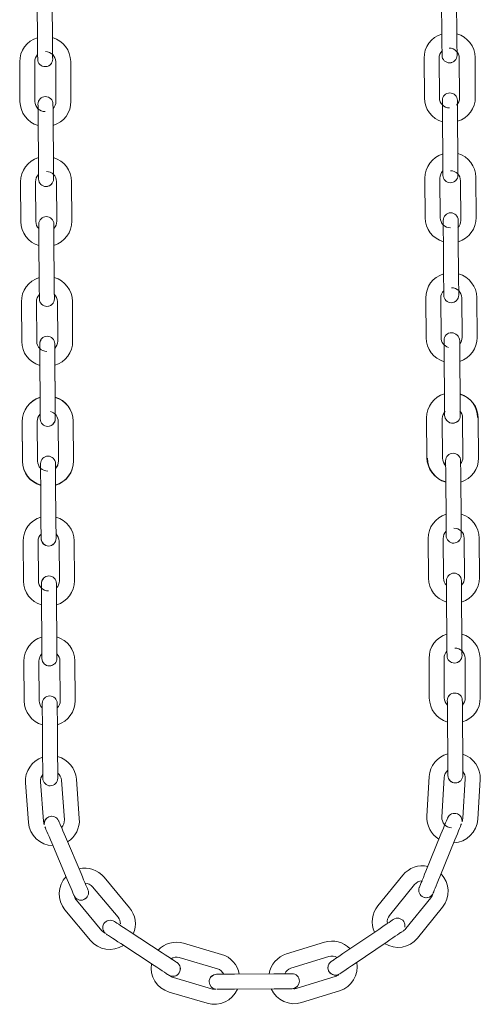
# Model space of a CAD drawing. Units: inches. Extents: x 29.1 to 33.9, y 3.3 to 20.
# Drawn here: x 31.7 to 32.1, y 8.9 to 9.9 of the extents above; entities that cross this region are included whole.
import ezdxf

# ---------------------------------------------------------------- set-up
doc = ezdxf.new("R2010")
doc.units = ezdxf.units.IN
doc.header["$MEASUREMENT"] = 0

msp = doc.modelspace()

# ---------------------------------------------------------------- linework, layer by layer
at = {"color": 7, "linetype": 'Continuous', "lineweight": 15}
for p, q in [((31.676346, 9.954009), (31.676642, 9.912278)), ((31.69239, 9.91239), (31.692094, 9.954121)), ((32.101045, 9.957945), (32.101341, 9.916214)), ((32.117089, 9.916326), (32.116793, 9.958057)), ((31.657896, 9.890885), (31.658192, 9.849154)), ((31.67394, 9.849265), (31.673644, 9.890997)), ((31.692521, 9.8939), (31.692521, 9.893934)), ((31.69569, 9.891153), (31.695986, 9.849422)), ((31.711734, 9.849533), (31.711438, 9.891265)), ((32.082595, 9.894821), (32.082891, 9.853089)), ((32.098639, 9.853201), (32.098343, 9.894932)), ((32.119603, 9.894857), (32.119899, 9.853126)), ((32.136432, 9.853733), (32.136136, 9.895426)), ((32.101937, 9.831948), (32.102234, 9.790217)), ((32.117981, 9.790329), (32.117685, 9.83206)), ((31.677238, 9.828013), (31.677535, 9.786281)), ((31.693282, 9.786393), (31.692986, 9.828124)), ((31.693413, 9.767903), (31.693413, 9.767937)), ((32.083487, 9.768823), (32.083783, 9.727092)), ((32.099531, 9.727204), (32.099235, 9.768935)), ((32.137323, 9.727962), (32.137027, 9.769654)), ((31.658788, 9.764888), (31.659084, 9.723157)), ((31.674832, 9.723269), (31.674536, 9.765)), ((31.696583, 9.765156), (31.696879, 9.723425)), ((31.712626, 9.723537), (31.71233, 9.765268)), ((32.120907, 9.766092), (32.121203, 9.72436)), ((32.137325, 9.727472), (32.137301, 9.730929)), ((32.10283, 9.705951), (32.103126, 9.66422)), ((32.118873, 9.664332), (32.118577, 9.706063)), ((31.678131, 9.702016), (31.678427, 9.660284)), ((31.694174, 9.660396), (31.693878, 9.702128)), ((32.084379, 9.642827), (32.084676, 9.601095)), ((32.100423, 9.601207), (32.100127, 9.642938)), ((32.122174, 9.643095), (32.12247, 9.601363)), ((32.138218, 9.601475), (32.137921, 9.643206)), ((31.65968, 9.638891), (31.659976, 9.59716)), ((31.675724, 9.597271), (31.675428, 9.639003)), ((31.697475, 9.639159), (31.697771, 9.597428)), ((31.713518, 9.59754), (31.713222, 9.639271)), ((31.679021, 9.576273), (31.679317, 9.534542)), ((31.679023, 9.576019), (31.679319, 9.534288)), ((31.695065, 9.534654), (31.694768, 9.576385)), ((31.695066, 9.534399), (31.69477, 9.576131)), ((32.103722, 9.579955), (32.104018, 9.538223)), ((32.120515, 9.537673), (32.120218, 9.579404)), ((31.660571, 9.513149), (31.660867, 9.471417)), ((31.660573, 9.512894), (31.660869, 9.471163)), ((31.67632, 9.513006), (31.676318, 9.51326)), ((31.676616, 9.471275), (31.67632, 9.513006)), ((31.676614, 9.471529), (31.67632, 9.513006)), ((31.679448, 9.516039), (31.679454, 9.515788)), ((31.695198, 9.515909), (31.695197, 9.515996)), ((31.698365, 9.513417), (31.698661, 9.471685)), ((31.698367, 9.513163), (31.698661, 9.471686)), ((31.714114, 9.513274), (31.714113, 9.513529)), ((31.714411, 9.471543), (31.714114, 9.513274)), ((31.714409, 9.471798), (31.714114, 9.513274)), ((32.085272, 9.51683), (32.085568, 9.475099)), ((32.102064, 9.474548), (32.101768, 9.516279)), ((32.123066, 9.517098), (32.123362, 9.475367)), ((32.139859, 9.474816), (32.139563, 9.516547)), ((31.698661, 9.471686), (31.698663, 9.471431)), ((31.679915, 9.450292), (31.680211, 9.408561)), ((31.695959, 9.408672), (31.695662, 9.450404)), ((32.105365, 9.453311), (32.105661, 9.41158)), ((32.121408, 9.411692), (32.121112, 9.453423)), ((31.661465, 9.387167), (31.661761, 9.345436)), ((31.677508, 9.345548), (31.677212, 9.387279)), ((31.699259, 9.387436), (31.699555, 9.345705)), ((31.715303, 9.345816), (31.715007, 9.387548)), ((32.086915, 9.390187), (32.087211, 9.348455)), ((32.102958, 9.348567), (32.102662, 9.390298)), ((32.12154, 9.393201), (32.121539, 9.393235)), ((32.124709, 9.390455), (32.125005, 9.348723)), ((32.140753, 9.348835), (32.140456, 9.390566)), ((31.680809, 9.324311), (31.681105, 9.28258)), ((31.696853, 9.282692), (31.696556, 9.324423)), ((32.106259, 9.32733), (32.106555, 9.285599)), ((32.122302, 9.28571), (32.122006, 9.327442)), ((31.662359, 9.261187), (31.662655, 9.219455)), ((31.678402, 9.219567), (31.678106, 9.261298)), ((31.700153, 9.261455), (31.700449, 9.219723)), ((31.716197, 9.219835), (31.715901, 9.261566)), ((32.087808, 9.264205), (32.088105, 9.222474)), ((32.103852, 9.222586), (32.103556, 9.264317)), ((32.125603, 9.264473), (32.125899, 9.222742)), ((32.141646, 9.222854), (32.14135, 9.264585)), ((31.681703, 9.19833), (31.681999, 9.156599)), ((31.697746, 9.15671), (31.69745, 9.198442)), ((32.107153, 9.201349), (32.107449, 9.159618)), ((32.123196, 9.159729), (32.1229, 9.20146)), ((31.701727, 9.136238), (31.704809, 9.09462)), ((31.720514, 9.095783), (31.717432, 9.137402)), ((32.088039, 9.140032), (32.085548, 9.098373)), ((32.101268, 9.097433), (32.103759, 9.139091)), ((32.125767, 9.137775), (32.123275, 9.096117)), ((32.138995, 9.095176), (32.141487, 9.136834)), ((31.664035, 9.133446), (31.667117, 9.091828)), ((31.682822, 9.092992), (31.67974, 9.13461)), ((31.722301, 9.038078), (31.706001, 9.076495)), ((32.100333, 9.079293), (32.08458, 9.040648)), ((31.691504, 9.070344), (31.707804, 9.031927)), ((32.099163, 9.034704), (32.114916, 9.073348)), ((31.773308, 9.002166), (31.74657, 9.034208)), ((32.060368, 9.036434), (32.034087, 9.004017)), ((31.734479, 9.024118), (31.761217, 8.992076)), ((32.04632, 8.9941), (32.072601, 9.026517)), ((31.727474, 9.01205), (31.725356, 9.010719)), ((32.089727, 9.012633), (32.063447, 8.980215)), ((31.74429, 8.977951), (31.717552, 9.009992)), ((32.07568, 8.970298), (32.101961, 9.002716)), ((31.705461, 8.999902), (31.732199, 8.967861)), ((31.807652, 8.954684), (31.772772, 8.977597)), ((32.034972, 8.979458), (32.000422, 8.956052)), ((31.764126, 8.964435), (31.799005, 8.941522)), ((31.870012, 8.953117), (31.829988, 8.964933)), ((31.977942, 8.965983), (31.938089, 8.9536)), ((32.009254, 8.943014), (32.043805, 8.966419)), ((31.825529, 8.94983), (31.865553, 8.938014)), ((31.942762, 8.938562), (31.982615, 8.950944)), ((31.859311, 8.916869), (31.819287, 8.928685)), ((31.925196, 8.932679), (31.883465, 8.932383)), ((31.924932, 8.932677), (31.883465, 8.932383)), ((31.943436, 8.932808), (31.943687, 8.932806)), ((31.989157, 8.92989), (31.949304, 8.917507)), ((31.814828, 8.913581), (31.854852, 8.901765)), ((31.883313, 8.916633), (31.925044, 8.916929)), ((31.883577, 8.916635), (31.925044, 8.916929)), ((31.953976, 8.902469), (31.993829, 8.914851))]:
    msp.add_line(p, q, dxfattribs=at)
at = {"color": 7, "linetype": 'Continuous', "lineweight": 15, "flags": 128}
for points in [[(31.676642, 9.912278), (31.676668, 9.908668), (31.676693, 9.905197), (31.676715, 9.901998), (31.676735, 9.899194), (31.676752, 9.896893), (31.676764, 9.895183), (31.676771, 9.89413), (31.676774, 9.893775)], [(31.692521, 9.893887), (31.692519, 9.894242), (31.692511, 9.895295), (31.692499, 9.897005), (31.692483, 9.899306), (31.692463, 9.90211), (31.69244, 9.905309), (31.692416, 9.90878), (31.69239, 9.91239)], [(32.101341, 9.916214), (32.101367, 9.912604), (32.101392, 9.909133), (32.101414, 9.905934), (32.101434, 9.90313), (32.101451, 9.900829), (32.101463, 9.899119), (32.10147, 9.898066), (32.101473, 9.89771)], [(32.11722, 9.897822), (32.117218, 9.898178), (32.11721, 9.89923), (32.117198, 9.900941), (32.117182, 9.903242), (32.117162, 9.906046), (32.117139, 9.909244), (32.117115, 9.912716), (32.117089, 9.916326)], [(32.101439, 9.902507), (32.101451, 9.900829), (32.101463, 9.899119), (32.10147, 9.898066), (32.101472, 9.897779)], [(31.67674, 9.898571), (31.676752, 9.896893), (31.676764, 9.895183), (31.676771, 9.89413), (31.676773, 9.893843)], [(32.113425, 9.891031), (32.112411, 9.890513), (32.109402, 9.889892)], [(32.101806, 9.850452), (32.101809, 9.850096), (32.101816, 9.849043), (32.101828, 9.847333), (32.101845, 9.845032), (32.101865, 9.842228), (32.101887, 9.839029), (32.101912, 9.835558), (32.101937, 9.831948)], [(32.117685, 9.83206), (32.117659, 9.83567), (32.117635, 9.839141), (32.117612, 9.84234), (32.117592, 9.845144), (32.117576, 9.847445), (32.117564, 9.849155), (32.117556, 9.850208), (32.117554, 9.850563)], [(32.117588, 9.845781), (32.117576, 9.847445), (32.117564, 9.849155), (32.117556, 9.850208), (32.117554, 9.850563)], [(31.677107, 9.846516), (31.67711, 9.846161), (31.677117, 9.845108), (31.677129, 9.843398), (31.677146, 9.841097), (31.677165, 9.838292), (31.677188, 9.835093), (31.677213, 9.831622), (31.677238, 9.828013)], [(31.692986, 9.828124), (31.69296, 9.831734), (31.692936, 9.835205), (31.692913, 9.838404), (31.692893, 9.841208), (31.692877, 9.843509), (31.692865, 9.845219), (31.692857, 9.846272), (31.692855, 9.846628)], [(31.692889, 9.841845), (31.692877, 9.843509), (31.692865, 9.845219), (31.692857, 9.846272), (31.692855, 9.846628)], [(32.102234, 9.790217), (32.102259, 9.786607), (32.102284, 9.783136), (32.102307, 9.779937), (32.102326, 9.777133), (32.102343, 9.774832), (32.102355, 9.773122), (32.102362, 9.772069), (32.102365, 9.771714)], [(32.118113, 9.771825), (32.11811, 9.772181), (32.118103, 9.773234), (32.11809, 9.774943), (32.118074, 9.777245), (32.118054, 9.780049), (32.118031, 9.783248), (32.118007, 9.786719), (32.117981, 9.790329)], [(31.677535, 9.786281), (31.67756, 9.782671), (31.677585, 9.7792), (31.677607, 9.776001), (31.677627, 9.773198), (31.677644, 9.770896), (31.677656, 9.769186), (31.677663, 9.768134), (31.677666, 9.767778)], [(31.693413, 9.767889), (31.693411, 9.768245), (31.693403, 9.769298), (31.693391, 9.771008), (31.693375, 9.773309), (31.693355, 9.776113), (31.693332, 9.779312), (31.693308, 9.782783), (31.693282, 9.786393)], [(31.677632, 9.772574), (31.677644, 9.770896), (31.677656, 9.769186), (31.677663, 9.768134), (31.677665, 9.767846)], [(32.102331, 9.77651), (32.102343, 9.774832), (32.102355, 9.773122), (32.102362, 9.772069), (32.102364, 9.771782)], [(32.114317, 9.765034), (32.113304, 9.764516), (32.110295, 9.763895)], [(31.677999, 9.720519), (31.678002, 9.720164), (31.678009, 9.719111), (31.678021, 9.717401), (31.678038, 9.715099), (31.678058, 9.712296), (31.67808, 9.709097), (31.678105, 9.705626), (31.678131, 9.702016)], [(31.677999, 9.720519), (31.678002, 9.720164), (31.678009, 9.719111), (31.678021, 9.717401), (31.678033, 9.715741)], [(31.693878, 9.702128), (31.693853, 9.705737), (31.693828, 9.709208), (31.693805, 9.712407), (31.693785, 9.715212), (31.693769, 9.717513), (31.693757, 9.719223), (31.693749, 9.720275), (31.693747, 9.720631)], [(31.693781, 9.715849), (31.693769, 9.717513), (31.693757, 9.719223), (31.693749, 9.720275), (31.693747, 9.720631)], [(32.102698, 9.724455), (32.102701, 9.724099), (32.102708, 9.723046), (32.10272, 9.721336), (32.102737, 9.719035), (32.102757, 9.716231), (32.102779, 9.713033), (32.102804, 9.709561), (32.10283, 9.705951)], [(32.118577, 9.706063), (32.118552, 9.709673), (32.118527, 9.713144), (32.118504, 9.716343), (32.118484, 9.719147), (32.118468, 9.721448), (32.118456, 9.723158), (32.118448, 9.724211), (32.118446, 9.724567)], [(32.11848, 9.719784), (32.118468, 9.721448), (32.118456, 9.723158), (32.118448, 9.724211), (32.118446, 9.724551)], [(32.103126, 9.66422), (32.103151, 9.66061), (32.103176, 9.657139), (32.103199, 9.65394), (32.103219, 9.651136), (32.103235, 9.648835), (32.103247, 9.647125), (32.103255, 9.646072), (32.103257, 9.645717)], [(32.119005, 9.645829), (32.119002, 9.646184), (32.118995, 9.647237), (32.118983, 9.648947), (32.118966, 9.651248), (32.118946, 9.654052), (32.118924, 9.657251), (32.118899, 9.660722), (32.118873, 9.664332)], [(31.678427, 9.660284), (31.678452, 9.656675), (31.678477, 9.653204), (31.6785, 9.650005), (31.67852, 9.6472), (31.678536, 9.644899), (31.678548, 9.64319), (31.678555, 9.642137), (31.678558, 9.641781)], [(31.694306, 9.641893), (31.694303, 9.642249), (31.694296, 9.643301), (31.694283, 9.645011), (31.694267, 9.647313), (31.694247, 9.650116), (31.694225, 9.653315), (31.6942, 9.656786), (31.694174, 9.660396)], [(31.678524, 9.646578), (31.678536, 9.644899), (31.678548, 9.64319), (31.678555, 9.642137), (31.678557, 9.64185)], [(31.694305, 9.641906), (31.694303, 9.642249), (31.694296, 9.643301), (31.694283, 9.645011), (31.694272, 9.646689)], [(32.103223, 9.650513), (32.103235, 9.648835), (32.103247, 9.647125), (32.103255, 9.646072), (32.103257, 9.645717)], [(32.115209, 9.639037), (32.114196, 9.638519), (32.111187, 9.637899)], [(31.67889, 9.594777), (31.678892, 9.594421), (31.6789, 9.593368), (31.678912, 9.591658), (31.678928, 9.589357), (31.678948, 9.586553), (31.678971, 9.583354), (31.678995, 9.579883), (31.679021, 9.576273)], [(31.678891, 9.594523), (31.679469, 9.59754), (31.680286, 9.599053)], [(31.678891, 9.594523), (31.678894, 9.594167), (31.678901, 9.593114), (31.678914, 9.591404), (31.67893, 9.589103), (31.67895, 9.586299), (31.678972, 9.5831), (31.678997, 9.579629), (31.679023, 9.576019)], [(31.694768, 9.576385), (31.694743, 9.579995), (31.694718, 9.583466), (31.694696, 9.586665), (31.694676, 9.589469), (31.694659, 9.59177), (31.694647, 9.59348), (31.69464, 9.594533), (31.694637, 9.594889)], [(31.69477, 9.576131), (31.694745, 9.579741), (31.69472, 9.583212), (31.694697, 9.586411), (31.694677, 9.589214), (31.694661, 9.591516), (31.694649, 9.593226), (31.694642, 9.594279), (31.694639, 9.594634)], [(32.103591, 9.598458), (32.103593, 9.598103), (32.1036, 9.597049), (32.103613, 9.59534), (32.103629, 9.593039), (32.103649, 9.590234), (32.103672, 9.587035), (32.103696, 9.583564), (32.103722, 9.579955)], [(32.120218, 9.579404), (32.120193, 9.583014), (32.120168, 9.586485), (32.120145, 9.589684), (32.120126, 9.592488), (32.120109, 9.594789), (32.120097, 9.596499), (32.12009, 9.597552), (32.120087, 9.597907)], [(32.12011, 9.59461), (32.120109, 9.594789), (32.120097, 9.596499), (32.12009, 9.597552), (32.120087, 9.597907)], [(31.679317, 9.534542), (31.679343, 9.530932), (31.679367, 9.527461), (31.67939, 9.524262), (31.67941, 9.521458), (31.679426, 9.519157), (31.679438, 9.517447), (31.679446, 9.516394), (31.679448, 9.516039)], [(31.679319, 9.534288), (31.679344, 9.530678), (31.679369, 9.527207), (31.679392, 9.524008), (31.679412, 9.521204), (31.679428, 9.518903), (31.67944, 9.517193), (31.679448, 9.51614), (31.67945, 9.515784)], [(31.695196, 9.51615), (31.695193, 9.516506), (31.695186, 9.517559), (31.695174, 9.519269), (31.695157, 9.52157), (31.695138, 9.524374), (31.695115, 9.527573), (31.69509, 9.531044), (31.695065, 9.534654)], [(31.695198, 9.515896), (31.695195, 9.516251), (31.695188, 9.517305), (31.695176, 9.519014), (31.695159, 9.521315), (31.695139, 9.52412), (31.695117, 9.527319), (31.695092, 9.53079), (31.695066, 9.534399)], [(32.104018, 9.538223), (32.104044, 9.534613), (32.104068, 9.531142), (32.104091, 9.527943), (32.104111, 9.525139), (32.104127, 9.522838), (32.104139, 9.521128), (32.104147, 9.520075), (32.104149, 9.51972)], [(32.120646, 9.519169), (32.120643, 9.519525), (32.120636, 9.520578), (32.120624, 9.522287), (32.120607, 9.524588), (32.120587, 9.527393), (32.120565, 9.530592), (32.12054, 9.534063), (32.120515, 9.537673)], [(31.679416, 9.520581), (31.679428, 9.518903), (31.67944, 9.517193), (31.679447, 9.516187)], [(32.104126, 9.52303), (32.104127, 9.522838), (32.104139, 9.521128), (32.104147, 9.520075), (32.104149, 9.519788)], [(32.120646, 9.519182), (32.120643, 9.519525), (32.120636, 9.520578), (32.120624, 9.522287), (32.120613, 9.523815)], [(32.118207, 9.513416), (32.115837, 9.51186), (32.112828, 9.511239)], [(31.679784, 9.468796), (31.679786, 9.46844), (31.679794, 9.467387), (31.679806, 9.465677), (31.679822, 9.463376), (31.679842, 9.460572), (31.679865, 9.457373), (31.679889, 9.453902), (31.679915, 9.450292)], [(31.695662, 9.450404), (31.695637, 9.454014), (31.695612, 9.457485), (31.695589, 9.460684), (31.69557, 9.463488), (31.695553, 9.465789), (31.695541, 9.467499), (31.695534, 9.468552), (31.695531, 9.468907)], [(31.695565, 9.464111), (31.695553, 9.465789), (31.695541, 9.467499), (31.695534, 9.468552), (31.695531, 9.468907)], [(32.103349, 9.469033), (32.104482, 9.467716), (32.105285, 9.467001)], [(32.105233, 9.471814), (32.105236, 9.471459), (32.105243, 9.470406), (32.105256, 9.468696), (32.105272, 9.466395), (32.105292, 9.463591), (32.105314, 9.460392), (32.105339, 9.456921), (32.105365, 9.453311)], [(32.105233, 9.471814), (32.105236, 9.471459), (32.105243, 9.470406), (32.105256, 9.468696), (32.105267, 9.467018)], [(32.121112, 9.453423), (32.121087, 9.457032), (32.121062, 9.460504), (32.121039, 9.463703), (32.121019, 9.466507), (32.121003, 9.468808), (32.120991, 9.470518), (32.120984, 9.471571), (32.120981, 9.471926)], [(32.121005, 9.468615), (32.121003, 9.468808), (32.120991, 9.470518), (32.120984, 9.471571), (32.120981, 9.471926)], [(31.680211, 9.408561), (31.680237, 9.404951), (31.680261, 9.40148), (31.680284, 9.398281), (31.680304, 9.395477), (31.68032, 9.393176), (31.680332, 9.391466), (31.68034, 9.390413), (31.680342, 9.390058)], [(31.69609, 9.390169), (31.696087, 9.390525), (31.69608, 9.391578), (31.696068, 9.393287), (31.696051, 9.395589), (31.696032, 9.398393), (31.696009, 9.401592), (31.695984, 9.405063), (31.695959, 9.408672)], [(32.105661, 9.41158), (32.105686, 9.40797), (32.105711, 9.404499), (32.105734, 9.4013), (32.105754, 9.398496), (32.10577, 9.396195), (32.105782, 9.394485), (32.10579, 9.393432), (32.105792, 9.393076)], [(32.12154, 9.393188), (32.121537, 9.393544), (32.12153, 9.394596), (32.121518, 9.396307), (32.121501, 9.398608), (32.121481, 9.401411), (32.121459, 9.40461), (32.121434, 9.408082), (32.121408, 9.411692)], [(31.680308, 9.394854), (31.68032, 9.393176), (31.680332, 9.391466), (31.68034, 9.390413), (31.680342, 9.390058)], [(31.69609, 9.390169), (31.696087, 9.390525), (31.69608, 9.391578), (31.696068, 9.393287), (31.696056, 9.394966)], [(32.105758, 9.397873), (32.10577, 9.396195), (32.105782, 9.394485), (32.10579, 9.393432), (32.105792, 9.393076)], [(31.682821, 9.34827), (31.681255, 9.345832), (31.680677, 9.342814)], [(31.680677, 9.342814), (31.68068, 9.342459), (31.680687, 9.341406), (31.6807, 9.339696), (31.680716, 9.337395), (31.680736, 9.334591), (31.680758, 9.331392), (31.680783, 9.327921), (31.680809, 9.324311)], [(31.696556, 9.324423), (31.696531, 9.328033), (31.696506, 9.331504), (31.696483, 9.334703), (31.696464, 9.337507), (31.696447, 9.339808), (31.696435, 9.341518), (31.696428, 9.342571), (31.696425, 9.342926)], [(31.696459, 9.33813), (31.696447, 9.339808), (31.696435, 9.341518), (31.696428, 9.342571), (31.696425, 9.342926)], [(32.106127, 9.345834), (32.10613, 9.345478), (32.106137, 9.344425), (32.106149, 9.342715), (32.106166, 9.340414), (32.106186, 9.33761), (32.106208, 9.334411), (32.106233, 9.33094), (32.106259, 9.32733)], [(32.106127, 9.345834), (32.10613, 9.345478), (32.106137, 9.344425), (32.106149, 9.342715), (32.106161, 9.341037)], [(32.122006, 9.327442), (32.121981, 9.331052), (32.121956, 9.334523), (32.121933, 9.337722), (32.121913, 9.340526), (32.121897, 9.342827), (32.121885, 9.344537), (32.121878, 9.34559), (32.121875, 9.345945)], [(32.121909, 9.341149), (32.121897, 9.342827), (32.121885, 9.344537), (32.121878, 9.34559), (32.121875, 9.345929)], [(31.681105, 9.28258), (31.68113, 9.27897), (31.681155, 9.275499), (31.681178, 9.2723), (31.681198, 9.269496), (31.681214, 9.267195), (31.681226, 9.265485), (31.681234, 9.264432), (31.681236, 9.264076)], [(31.696984, 9.264188), (31.696981, 9.264544), (31.696974, 9.265596), (31.696962, 9.267307), (31.696945, 9.269608), (31.696925, 9.272412), (31.696903, 9.27561), (31.696878, 9.279082), (31.696853, 9.282692)], [(32.106555, 9.285599), (32.10658, 9.281989), (32.106605, 9.278518), (32.106628, 9.275319), (32.106648, 9.272515), (32.106664, 9.270214), (32.106676, 9.268504), (32.106683, 9.267451), (32.106686, 9.267095)], [(32.122434, 9.267207), (32.122431, 9.267562), (32.122424, 9.268616), (32.122412, 9.270325), (32.122395, 9.272626), (32.122375, 9.275431), (32.122353, 9.27863), (32.122328, 9.282101), (32.122302, 9.28571)], [(32.106652, 9.271892), (32.106664, 9.270214), (32.106676, 9.268504), (32.106683, 9.267451), (32.106686, 9.267095)], [(31.681202, 9.268873), (31.681214, 9.267195), (31.681226, 9.265485), (31.681234, 9.264432), (31.681236, 9.264076)], [(31.696984, 9.264199), (31.696981, 9.264544), (31.696974, 9.265596), (31.696962, 9.267307), (31.69695, 9.268985)], [(32.119993, 9.261452), (32.117625, 9.259898), (32.114616, 9.259277)], [(31.689166, 9.256258), (31.692175, 9.256879), (31.694591, 9.258479)], [(32.107021, 9.219852), (32.107024, 9.219497), (32.107031, 9.218444), (32.107043, 9.216734), (32.10706, 9.214433), (32.10708, 9.211629), (32.107102, 9.20843), (32.107127, 9.204959), (32.107153, 9.201349)], [(32.107021, 9.219852), (32.107024, 9.219497), (32.107031, 9.218444), (32.107043, 9.216734), (32.107055, 9.215056)], [(32.1229, 9.20146), (32.122875, 9.205071), (32.12285, 9.208542), (32.122827, 9.211741), (32.122807, 9.214544), (32.122791, 9.216846), (32.122779, 9.218556), (32.122771, 9.219608), (32.122769, 9.219964)], [(32.122803, 9.215168), (32.122791, 9.216846), (32.122779, 9.218556), (32.122771, 9.219608), (32.122769, 9.219964)], [(31.681571, 9.216833), (31.681574, 9.216478), (31.681581, 9.215425), (31.681593, 9.213715), (31.68161, 9.211414), (31.68163, 9.20861), (31.681652, 9.205411), (31.681677, 9.20194), (31.681703, 9.19833)], [(31.681571, 9.216833), (31.681574, 9.216478), (31.681581, 9.215425), (31.681593, 9.213715), (31.681605, 9.212037)], [(31.69745, 9.198442), (31.697425, 9.202052), (31.6974, 9.205523), (31.697377, 9.208722), (31.697358, 9.211526), (31.697341, 9.213827), (31.697329, 9.215537), (31.697321, 9.21659), (31.697319, 9.216945)], [(31.697353, 9.212149), (31.697341, 9.213827), (31.697329, 9.215537), (31.697321, 9.21659), (31.697319, 9.216945)], [(31.681999, 9.156599), (31.682024, 9.152989), (31.682049, 9.149518), (31.682072, 9.146319), (31.682092, 9.143515), (31.682108, 9.141214), (31.68212, 9.139504), (31.682128, 9.138451), (31.68213, 9.138096)], [(31.697878, 9.138207), (31.697875, 9.138563), (31.697868, 9.139616), (31.697856, 9.141325), (31.697839, 9.143627), (31.697819, 9.14643), (31.697797, 9.14963), (31.697772, 9.153101), (31.697746, 9.15671)], [(32.107449, 9.159618), (32.107474, 9.156008), (32.107499, 9.152537), (32.107522, 9.149338), (32.107541, 9.146534), (32.107558, 9.144232), (32.10757, 9.142523), (32.107577, 9.14147), (32.10758, 9.141114)], [(32.123328, 9.141226), (32.123325, 9.141582), (32.123318, 9.142634), (32.123305, 9.144344), (32.123289, 9.146645), (32.123269, 9.14945), (32.123247, 9.152648), (32.123222, 9.15612), (32.123196, 9.159729)], [(32.107541, 9.146603), (32.107541, 9.146534), (32.107558, 9.144232), (32.10757, 9.142523), (32.107577, 9.14147), (32.10758, 9.141114)], [(31.682102, 9.142112), (31.682108, 9.141214), (31.68212, 9.139504), (31.682128, 9.138451), (31.68213, 9.138164)], [(31.697878, 9.13822), (31.697875, 9.138563), (31.697868, 9.139616), (31.697856, 9.141325), (31.697839, 9.143627), (31.697839, 9.143695)], [(32.123328, 9.141237), (32.123325, 9.141582), (32.123318, 9.142634), (32.123305, 9.144344), (32.123299, 9.145242)], [(31.695488, 9.132501), (31.693069, 9.130898), (31.69006, 9.130277)], [(32.11551, 9.133296), (32.118519, 9.133917), (32.120889, 9.135472)], [(31.68845, 9.097702), (31.691458, 9.098327), (31.69441, 9.09778)], [(32.107318, 9.096428), (32.107183, 9.096099), (32.106786, 9.095123), (32.10614, 9.09354), (32.105272, 9.091409), (32.104213, 9.088813), (32.103006, 9.08585), (32.101695, 9.082636), (32.100333, 9.079293)], [(32.107318, 9.096428), (32.107183, 9.096099), (32.106786, 9.095123), (32.10614, 9.09354), (32.105272, 9.091409), (32.104213, 9.088813), (32.103006, 9.08585), (32.101695, 9.082636), (32.100333, 9.079293)], [(32.109175, 9.099154), (32.10901, 9.098992), (32.107318, 9.096428)], [(32.122432, 9.092557), (32.122948, 9.094059), (32.123275, 9.096117)], [(31.683717, 9.089444), (31.683179, 9.090938), (31.682822, 9.092992)], [(31.684346, 9.087216), (31.684416, 9.087051), (31.684827, 9.086081), (31.685495, 9.084507), (31.686394, 9.082389), (31.687489, 9.079807), (31.688739, 9.076863), (31.690094, 9.073667), (31.691504, 9.070344)], [(31.706001, 9.076495), (31.704591, 9.079818), (31.703236, 9.083013), (31.701986, 9.085958), (31.700891, 9.08854), (31.699992, 9.090658), (31.699324, 9.092232), (31.698913, 9.093201), (31.698774, 9.093529)], [(31.701801, 9.086395), (31.700891, 9.08854), (31.699992, 9.090658), (31.699324, 9.092232), (31.698913, 9.093201), (31.69878, 9.093515)], [(32.114916, 9.073348), (32.116278, 9.076691), (32.117589, 9.079905), (32.118796, 9.082868), (32.119855, 9.085465), (32.120723, 9.087595), (32.121369, 9.089179), (32.121766, 9.090154), (32.121834, 9.09032)], [(31.729529, 9.021043), (31.72939, 9.021371), (31.728979, 9.02234), (31.728311, 9.023914), (31.727412, 9.026033), (31.726317, 9.028614), (31.725067, 9.031559), (31.723711, 9.034754), (31.722301, 9.038078)], [(32.08458, 9.040648), (32.083217, 9.037305), (32.081907, 9.034091), (32.080699, 9.031128), (32.079641, 9.028532), (32.078772, 9.026401), (32.078126, 9.024818), (32.077729, 9.023842), (32.077595, 9.023513)], [(32.092201, 9.017626), (32.092312, 9.017898), (32.092709, 9.018873), (32.093355, 9.020456), (32.094224, 9.022587), (32.095282, 9.025184), (32.09649, 9.028146), (32.0978, 9.031361), (32.099163, 9.034704)], [(31.707804, 9.031927), (31.709214, 9.028603), (31.71057, 9.025408), (31.711819, 9.022463), (31.712915, 9.019882), (31.713814, 9.017763), (31.714481, 9.016189), (31.714893, 9.01522), (31.715007, 9.01495)], [(31.729524, 9.021055), (31.72939, 9.021371), (31.728979, 9.02234), (31.728311, 9.023914), (31.727412, 9.026033), (31.726605, 9.027933)], [(32.08042, 9.030444), (32.079641, 9.028532), (32.078772, 9.026401), (32.078126, 9.024818), (32.077729, 9.023842), (32.077595, 9.023513)], [(31.746402, 8.985498), (31.745249, 8.982651), (31.745259, 8.979649)], [(31.772772, 8.977597), (31.769755, 8.979579), (31.766854, 8.981485), (31.76418, 8.983241), (31.761836, 8.984781), (31.759913, 8.986044), (31.758484, 8.986983), (31.757604, 8.987561), (31.757306, 8.987756)], [(31.772772, 8.977597), (31.769755, 8.979579), (31.766854, 8.981485), (31.76418, 8.983241), (31.761836, 8.984781), (31.759913, 8.986044), (31.758484, 8.986983), (31.757604, 8.987561), (31.757306, 8.987756)], [(32.050292, 8.989835), (32.049998, 8.989636), (32.049126, 8.989045), (32.04771, 8.988086), (32.045805, 8.986795), (32.043484, 8.985223), (32.040835, 8.983429), (32.037961, 8.981482), (32.034972, 8.979458)], [(32.050292, 8.989835), (32.049998, 8.989636), (32.049126, 8.989045), (32.04771, 8.988086), (32.045805, 8.986795), (32.043484, 8.985223), (32.040835, 8.983429), (32.037961, 8.981482), (32.034972, 8.979458)], [(32.061227, 8.987732), (32.062421, 8.984901), (32.062454, 8.9819)], [(31.748712, 8.97456), (31.748957, 8.974399), (31.749837, 8.973821), (31.751267, 8.972882), (31.75319, 8.971619), (31.755533, 8.970079), (31.758207, 8.968323), (31.761108, 8.966417), (31.764126, 8.964435)], [(32.043805, 8.966419), (32.046793, 8.968444), (32.049667, 8.970391), (32.052316, 8.972185), (32.054637, 8.973758), (32.056543, 8.975048), (32.057958, 8.976007), (32.05883, 8.976598), (32.059073, 8.976762)], [(31.823117, 8.944525), (31.82282, 8.94472), (31.82194, 8.945298), (31.820511, 8.946237), (31.818587, 8.947501), (31.816244, 8.94904), (31.81357, 8.950796), (31.810669, 8.952702), (31.807652, 8.954684)], [(32.000422, 8.956052), (31.997433, 8.954027), (31.994559, 8.952081), (31.99191, 8.950286), (31.989589, 8.948714), (31.987684, 8.947423), (31.986268, 8.946464), (31.985396, 8.945873), (31.985102, 8.945674)], [(31.991298, 8.949872), (31.989589, 8.948714), (31.987684, 8.947423), (31.986268, 8.946464), (31.985396, 8.945873), (31.985102, 8.945674)], [(31.799005, 8.941522), (31.802022, 8.93954), (31.804924, 8.937634), (31.807597, 8.935878), (31.809941, 8.934338), (31.811864, 8.933075), (31.813293, 8.932136), (31.814174, 8.931558), (31.814419, 8.931396)], [(31.823108, 8.944531), (31.82282, 8.94472), (31.82194, 8.945298), (31.820511, 8.946237), (31.818587, 8.947501), (31.816862, 8.948634)], [(31.825375, 8.933621), (31.826528, 8.936468), (31.826519, 8.93947)], [(31.993986, 8.932671), (31.994228, 8.932835), (31.9951, 8.933426), (31.996516, 8.934385), (31.998421, 8.935676), (32.000743, 8.937248), (32.003391, 8.939042), (32.006265, 8.940989), (32.009254, 8.943014)], [(31.864961, 8.932251), (31.861952, 8.931631), (31.859877, 8.930342)], [(31.883201, 8.932381), (31.879591, 8.932355), (31.87612, 8.93233), (31.872921, 8.932308), (31.870117, 8.932288), (31.867816, 8.932272), (31.866106, 8.93226), (31.865053, 8.932252), (31.864698, 8.932249)], [(31.882119, 8.932373), (31.879591, 8.932355), (31.87612, 8.93233), (31.872921, 8.932308), (31.870117, 8.932288), (31.867816, 8.932272), (31.866106, 8.93226), (31.865053, 8.932252), (31.86496, 8.932251)], [(31.883465, 8.932383), (31.879855, 8.932357), (31.876384, 8.932332), (31.873185, 8.93231), (31.870381, 8.93229), (31.86808, 8.932274), (31.86637, 8.932261), (31.865317, 8.932254), (31.864961, 8.932251)], [(31.883465, 8.932383), (31.879855, 8.932357), (31.876384, 8.932332), (31.873185, 8.93231), (31.870381, 8.93229), (31.86808, 8.932274), (31.86637, 8.932261), (31.865317, 8.932254), (31.864961, 8.932251)], [(31.943436, 8.932808), (31.94308, 8.932806), (31.942027, 8.932798), (31.940317, 8.932786), (31.938016, 8.93277), (31.935212, 8.93275), (31.932013, 8.932727), (31.928542, 8.932703), (31.924932, 8.932677)], [(31.9437, 8.93281), (31.943344, 8.932808), (31.942291, 8.9328), (31.940581, 8.932788), (31.93828, 8.932772), (31.935476, 8.932752), (31.932277, 8.932729), (31.928806, 8.932704), (31.925196, 8.932679)], [(31.9437, 8.93281), (31.943344, 8.932808), (31.942291, 8.9328), (31.940581, 8.932788), (31.93828, 8.932772), (31.936215, 8.932757)], [(31.943436, 8.932808), (31.94308, 8.932806), (31.942027, 8.932798), (31.940317, 8.932786), (31.938016, 8.93277), (31.936215, 8.932757)], [(31.98773, 8.931487), (31.985185, 8.93258), (31.982999, 8.934739)], [(31.948686, 8.919017), (31.946556, 8.917681), (31.944577, 8.917135)], [(31.946471, 8.917545), (31.94682, 8.917683), (31.948896, 8.918972)], [(31.864872, 8.916502), (31.865165, 8.916504), (31.866218, 8.916512), (31.867928, 8.916524), (31.870229, 8.91654), (31.873033, 8.91656), (31.876232, 8.916583), (31.879703, 8.916607), (31.883313, 8.916633)], [(31.865158, 8.916504), (31.865429, 8.916506), (31.866482, 8.916514), (31.868191, 8.916526), (31.870493, 8.916542), (31.873297, 8.916562), (31.876496, 8.916585), (31.879967, 8.916609), (31.883577, 8.916635)], [(31.925044, 8.916929), (31.928654, 8.916955), (31.932125, 8.91698), (31.935324, 8.917002), (31.938128, 8.917022), (31.940429, 8.917038), (31.942139, 8.917051), (31.943192, 8.917058), (31.943462, 8.91706)], [(31.925308, 8.916931), (31.928918, 8.916957), (31.932389, 8.916982), (31.935588, 8.917004), (31.938392, 8.917024), (31.940693, 8.91704), (31.942403, 8.917052), (31.943456, 8.91706), (31.943749, 8.917062)]]:
    msp.add_lwpolyline(points, dxfattribs=at)
at = {"color": 7, "linetype": 'Continuous', "lineweight": 15}
for centre, radius, start, end in [((31.684273, 9.891072), 0.026378, 106.880661, 180.40655), ((31.685061, 9.891078), 0.026378, 0.40655, 73.932438), ((32.108972, 9.895008), 0.026378, 106.880661, 180.40655), ((32.109759, 9.895239), 0.026378, 0.40655, 73.932438), ((31.685061, 9.891078), 0.01063, 0.40655, 90.40655), ((32.108972, 9.895008), 0.01063, 135.131806, 180.40655), ((32.108973, 9.894782), 0.01063, 0.40655, 90.40655), ((31.684273, 9.891072), 0.01063, 135.131697, 180.40655), ((31.684647, 9.893831), 0.007874, 180.40655, 270.40655), ((31.684647, 9.893831), 0.007874, 180.40655, 270.40655), ((31.684647, 9.893831), 0.007874, 270.40655, 0.40655), ((32.109347, 9.897766), 0.007874, 180.40655, 270.40655), ((32.109347, 9.897766), 0.007874, 180.40655, 270.40655), ((32.109347, 9.897766), 0.007874, 270.40655, 0.40655), ((31.684647, 9.893831), 0.007874, 270.40655, 325.336838), ((31.684981, 9.846572), 0.007874, 90.40655, 180.40655), ((31.684981, 9.846572), 0.007874, 0.40655, 90.40655), ((31.685357, 9.849346), 0.01063, 315.117073, 0.40655), ((31.685357, 9.849346), 0.026378, 286.876365, 0.40655), ((32.109269, 9.853276), 0.026378, 180.40655, 253.928141), ((32.109269, 9.853276), 0.01063, 180.40655, 270.40655), ((32.10968, 9.850508), 0.007874, 90.40655, 180.40655), ((32.10968, 9.850508), 0.007874, 0.40655, 90.40655), ((32.109269, 9.853051), 0.01063, 315.116729, 0.40655), ((32.110054, 9.853733), 0.026378, 286.876365, 0.40655), ((31.684569, 9.849341), 0.026378, 180.40655, 253.928141), ((31.684569, 9.849341), 0.01063, 180.40655, 270.40655), ((31.685165, 9.765075), 0.026378, 106.880661, 180.40655), ((31.685953, 9.765081), 0.026378, 0.40655, 73.932438), ((32.109865, 9.769011), 0.026378, 106.880661, 180.40655), ((32.11065, 9.769467), 0.026378, 0.40655, 73.932438), ((31.685165, 9.765075), 0.01063, 135.131823, 180.40655), ((31.68554, 9.767834), 0.007874, 180.40655, 270.40655), ((31.68554, 9.767834), 0.007874, 180.40655, 270.40655), ((31.68554, 9.767834), 0.007874, 270.40655, 0.40655), ((31.685953, 9.765081), 0.01063, 0.40655, 90.40655), ((32.109865, 9.769011), 0.01063, 135.131463, 180.40655), ((32.110239, 9.771769), 0.007874, 180.40655, 270.40655), ((32.110239, 9.771769), 0.007874, 180.40655, 270.40655), ((32.110277, 9.766016), 0.01063, 0.40655, 90.40655), ((32.110239, 9.771769), 0.007874, 270.40655, 0.40655), ((31.68554, 9.767834), 0.007874, 270.40655, 325.336838), ((31.685873, 9.720575), 0.007874, 90.40655, 180.40655), ((31.685873, 9.720575), 0.007874, 0.40655, 90.40655), ((32.110161, 9.727279), 0.026378, 180.40655, 253.928141), ((32.110161, 9.727279), 0.01063, 180.40655, 270.40655), ((32.110572, 9.724511), 0.007874, 90.40655, 180.40655), ((32.110572, 9.724511), 0.007874, 0.40655, 90.40655), ((32.110948, 9.727285), 0.026378, 286.876365, 0.40655), ((31.685462, 9.723344), 0.026378, 180.40655, 253.928141), ((31.685462, 9.723344), 0.01063, 180.40655, 225.666853), ((31.686249, 9.723349), 0.01063, 315.116902, 0.40655), ((31.686249, 9.723349), 0.026378, 286.876365, 0.40655), ((32.110573, 9.724285), 0.01063, 315.116729, 0.40655), ((31.686058, 9.639078), 0.026378, 106.880661, 180.40655), ((31.686845, 9.639084), 0.026378, 0.40655, 73.932438), ((32.110757, 9.643014), 0.026378, 106.880661, 180.40655), ((32.111544, 9.643019), 0.026378, 0.40655, 73.932438), ((32.111544, 9.643019), 0.01063, 0.40655, 90.40655), ((31.686058, 9.639078), 0.01063, 135.131785, 180.40655), ((31.686845, 9.639084), 0.01063, 0.40655, 45.68192), ((32.110757, 9.643014), 0.01063, 135.131463, 180.40655), ((32.111131, 9.645773), 0.007874, 180.40655, 270.40655), ((32.111131, 9.645773), 0.007874, 180.40655, 270.40655), ((32.111131, 9.645773), 0.007874, 270.40655, 0.40655), ((31.686432, 9.641837), 0.007874, 180.40655, 270.40655), ((31.686432, 9.641837), 0.007874, 180.40655, 270.40655), ((31.686432, 9.641837), 0.007874, 270.40655, 0.40655), ((31.686432, 9.641837), 0.007874, 270.40655, 325.336838), ((31.686763, 9.594833), 0.007874, 90.40655, 180.40655), ((31.686763, 9.594833), 0.007874, 0.40655, 90.40655), ((32.111053, 9.601283), 0.01063, 180.40655, 255.052764), ((32.111464, 9.598514), 0.007874, 90.40655, 180.40655), ((32.111464, 9.598514), 0.007874, 42.0551, 90.40655), ((32.112213, 9.597851), 0.007874, 0.40655, 52.151865), ((32.11184, 9.601288), 0.01063, 321.078933, 0.40655), ((32.11184, 9.601288), 0.026378, 288.569798, 0.40655), ((31.686354, 9.597347), 0.026378, 180.40655, 253.928141), ((31.686354, 9.597347), 0.01063, 180.40655, 270.40655), ((31.687141, 9.597353), 0.01063, 315.11681, 0.40655), ((31.687141, 9.597353), 0.026378, 286.876365, 0.40655), ((32.111053, 9.601283), 0.026378, 180.40655, 253.928141), ((32.111649, 9.517017), 0.026378, 106.880661, 180.40655), ((32.112436, 9.517023), 0.026378, 0.40655, 72.238964), ((32.113185, 9.51636), 0.026378, 0.40655, 73.932438), ((31.686948, 9.513336), 0.026378, 106.880661, 180.40655), ((31.68695, 9.513081), 0.026378, 106.880662, 180.40655), ((31.687735, 9.513341), 0.026378, 0.40655, 73.932438), ((31.687737, 9.513087), 0.026378, 0.40655, 73.932438), ((31.686948, 9.513336), 0.01063, 135.131463, 180.40655), ((31.68695, 9.513081), 0.01063, 135.131919, 180.40655), ((31.687737, 9.513087), 0.01063, 0.40655, 76.749612), ((32.112398, 9.516355), 0.01063, 135.131463, 180.40655), ((32.112023, 9.519776), 0.007874, 180.40655, 232.151865), ((32.112023, 9.519776), 0.007874, 180.40655, 229.510604), ((32.112772, 9.519113), 0.007874, 270.40655, 0.40655), ((32.112436, 9.517023), 0.01063, 0.40655, 44.075178), ((31.687324, 9.51584), 0.007874, 180.40655, 270.40655), ((31.687324, 9.51584), 0.007874, 180.40655, 270.40655), ((31.687324, 9.51584), 0.007874, 270.40655, 0.40655), ((31.687324, 9.51584), 0.007874, 270.40655, 325.336838), ((31.687322, 9.516094), 0.007874, 314.08262, 0.40655), ((32.112772, 9.519113), 0.007874, 224.871462, 270.40655), ((32.112772, 9.519113), 0.007874, 224.871462, 270.40655), ((32.113107, 9.47187), 0.007874, 90.40655, 180.40655), ((32.113107, 9.47187), 0.007874, 0.40655, 90.40655), ((31.687244, 9.471605), 0.026378, 180.40655, 253.932438), ((31.687246, 9.47135), 0.026378, 180.40655, 253.932438), ((31.687244, 9.471605), 0.01063, 180.40655, 270.40655), ((31.687657, 9.468852), 0.007874, 90.40655, 180.40655), ((31.687657, 9.468852), 0.007874, 134.982234, 180.40655), ((31.687657, 9.468852), 0.007874, 0.40655, 90.40655), ((31.688031, 9.47161), 0.01063, 315.131463, 0.40655), ((31.688033, 9.471356), 0.01063, 315.131059, 0.40655), ((31.688031, 9.47161), 0.026378, 286.880661, 0.40655), ((31.688033, 9.471356), 0.026378, 286.880661, 0.40655), ((32.111945, 9.475286), 0.026378, 180.40655, 255.611232), ((32.112694, 9.474623), 0.026378, 180.40655, 253.932438), ((32.112694, 9.474623), 0.01063, 180.40655, 225.681356), ((32.112732, 9.475291), 0.01063, 321.095635, 0.40655), ((32.113481, 9.474629), 0.026378, 286.880661, 0.40655), ((32.113292, 9.390374), 0.026378, 106.880661, 180.40655), ((32.114079, 9.390379), 0.026378, 0.40655, 73.932438), ((31.687842, 9.387355), 0.026378, 106.880661, 180.40655), ((31.688629, 9.38736), 0.026378, 0.40655, 73.932438), ((31.687842, 9.387355), 0.01063, 135.131627, 180.40655), ((31.688629, 9.38736), 0.01063, 0.40655, 45.682153), ((32.113292, 9.390374), 0.01063, 135.131463, 180.40655), ((32.114079, 9.390379), 0.01063, 0.40655, 90.40655), ((31.688216, 9.390113), 0.007874, 180.40655, 270.40655), ((31.688216, 9.390113), 0.007874, 182.233277, 270.40655), ((31.688216, 9.390113), 0.007874, 270.40655, 0.40655), ((31.688216, 9.390113), 0.007874, 270.40655, 316.733249), ((32.113666, 9.393132), 0.007874, 180.40655, 270.40655), ((32.113666, 9.393132), 0.007874, 180.40655, 270.40655), ((32.113666, 9.393132), 0.007874, 270.40655, 0.40655), ((32.113666, 9.393132), 0.007874, 270.40655, 316.280388), ((32.114001, 9.345889), 0.007874, 90.40655, 180.40655), ((32.114001, 9.345889), 0.007874, 0.40655, 90.40655), ((31.688138, 9.345623), 0.026378, 180.40655, 253.932438), ((31.688138, 9.345623), 0.01063, 180.40655, 270.40655), ((31.688551, 9.34287), 0.007874, 90.40655, 180.40655), ((31.688551, 9.34287), 0.007874, 0.40655, 90.40655), ((31.688925, 9.345629), 0.01063, 315.131463, 0.40655), ((31.688925, 9.345629), 0.026378, 286.880661, 0.40655), ((32.113588, 9.348642), 0.026378, 180.40655, 253.932438), ((32.113588, 9.348642), 0.01063, 180.40655, 225.680965), ((32.114375, 9.348648), 0.01063, 315.131463, 0.40655), ((32.114375, 9.348648), 0.026378, 286.880661, 0.40655), ((31.688736, 9.261374), 0.026378, 106.880661, 180.40655), ((31.689523, 9.261379), 0.026378, 0.40655, 73.932438), ((32.114186, 9.264393), 0.026378, 106.880661, 180.40655), ((32.114973, 9.264398), 0.026378, 0.40655, 73.932438), ((32.114186, 9.264393), 0.01063, 135.131463, 180.40655), ((32.114973, 9.264398), 0.01063, 0.40655, 90.40655), ((31.688736, 9.261374), 0.01063, 135.131463, 180.40655), ((31.68911, 9.264132), 0.007874, 180.40655, 270.40655), ((31.68911, 9.264132), 0.007874, 182.233277, 270.40655), ((31.68911, 9.264132), 0.007874, 270.40655, 0.40655), ((31.689523, 9.261379), 0.01063, 0.40655, 45.68222), ((32.11456, 9.267151), 0.007874, 180.40655, 270.40655), ((32.11456, 9.267151), 0.007874, 180.40655, 270.40655), ((32.11456, 9.267151), 0.007874, 270.40655, 0.40655), ((31.689032, 9.219642), 0.026378, 180.40655, 253.932438), ((31.689032, 9.219642), 0.01063, 180.40655, 225.681317), ((31.689445, 9.216889), 0.007874, 90.40655, 180.40655), ((31.689445, 9.216889), 0.007874, 0.40655, 90.40655), ((31.689819, 9.219648), 0.01063, 315.131463, 0.40655), ((31.689819, 9.219648), 0.026378, 286.880661, 0.40655), ((32.114482, 9.222661), 0.026378, 180.40655, 253.932438), ((32.114482, 9.222661), 0.01063, 180.40655, 225.681194), ((32.114895, 9.219908), 0.007874, 90.40655, 180.40655), ((32.114895, 9.219908), 0.007874, 133.640986, 180.40655), ((32.114895, 9.219908), 0.007874, 0.40655, 90.40655), ((32.115269, 9.222667), 0.01063, 315.131463, 0.40655), ((32.115269, 9.222667), 0.026378, 286.880661, 0.40655), ((31.690341, 9.135395), 0.026378, 108.49773, 184.236088), ((31.691126, 9.135453), 0.026378, 4.236088, 75.532165), ((32.11437, 9.138456), 0.026378, 105.280934, 176.577011), ((32.115156, 9.138409), 0.026378, 356.577011, 72.315369), ((32.11437, 9.138456), 0.01063, 129.975209, 176.577011), ((31.690341, 9.135395), 0.01063, 140.812075, 184.236088), ((31.690004, 9.138151), 0.007874, 180.40655, 270.40655), ((31.690004, 9.138151), 0.007874, 180.40655, 270.40655), ((31.690004, 9.138151), 0.007874, 270.40655, 0.40655), ((31.691126, 9.135453), 0.01063, 4.236088, 50.838704), ((32.115454, 9.14117), 0.007874, 180.40655, 270.40655), ((32.115454, 9.14117), 0.007874, 182.233277, 270.40655), ((32.115454, 9.14117), 0.007874, 270.40655, 0.40655), ((32.115156, 9.138409), 0.01063, 356.577011, 40.001566), ((31.691526, 9.090454), 0.007874, 112.990797, 187.619724), ((31.691526, 9.090454), 0.007874, 134.095368, 187.369631), ((31.691526, 9.090454), 0.007874, 22.990797, 112.990797), ((31.694208, 9.093835), 0.01063, 315.58145, 4.236088), ((31.694208, 9.093835), 0.026378, 301.896453, 4.236088), ((32.111879, 9.096799), 0.026378, 176.577011, 238.916646), ((32.111879, 9.096799), 0.01063, 176.577011, 266.577011), ((32.114609, 9.093456), 0.007874, 67.822302, 157.822302), ((32.112665, 9.096752), 0.026378, 272.274961, 356.577011), ((32.114609, 9.093456), 0.007874, 353.443464, 67.822302), ((31.693423, 9.093777), 0.026378, 184.236088, 268.538138), ((31.726318, 9.017307), 0.026378, 39.844735, 103.355011), ((32.080859, 9.019823), 0.026378, 77.458088, 140.968364), ((31.725713, 9.016803), 0.026378, 136.635371, 219.844735), ((32.08147, 9.019327), 0.026378, 320.968364, 44.177728), ((31.726318, 9.017307), 0.01063, 39.844735, 88.449045), ((32.080859, 9.019823), 0.01063, 92.364396, 140.968364), ((32.084886, 9.020541), 0.007874, 157.822302, 247.822302), ((32.084886, 9.020541), 0.007874, 157.822302, 247.822302), ((31.72228, 9.017968), 0.007874, 202.990797, 292.990797), ((31.72228, 9.017968), 0.007874, 202.990797, 292.990797), ((31.725713, 9.016803), 0.01063, 194.928556, 219.844735), ((31.72228, 9.017968), 0.007874, 292.990797, 22.990797), ((32.084886, 9.020541), 0.007874, 247.822302, 337.822302), ((32.084886, 9.020541), 0.007874, 247.822302, 310.728972), ((32.08147, 9.019327), 0.01063, 320.968364, 345.883761), ((31.753056, 8.985266), 0.026378, 336.33446, 39.844735), ((32.054578, 8.987405), 0.026378, 140.968364, 204.47864), ((31.753056, 8.985266), 0.01063, 0.407412, 39.844735), ((32.054578, 8.987405), 0.01063, 140.968364, 189.572913), ((32.054708, 8.983316), 0.007874, 34.114426, 124.114426), ((31.752983, 8.981175), 0.007874, 146.698674, 229.967181), ((31.752983, 8.981175), 0.007874, 56.698674, 146.698674), ((31.752451, 8.984761), 0.01063, 219.844735, 244.759122), ((32.055189, 8.98691), 0.026378, 237.759, 320.968364), ((32.055189, 8.98691), 0.01063, 296.054069, 320.968364), ((31.752451, 8.984761), 0.026378, 219.844735, 303.0541), ((31.822519, 8.939635), 0.026378, 73.552612, 137.062887), ((31.985769, 8.940793), 0.026378, 43.750212, 107.260488), ((31.822519, 8.939635), 0.01063, 73.552612, 122.156579), ((31.862544, 8.927819), 0.026378, 10.042336, 73.552612), ((31.945916, 8.92841), 0.026378, 107.260488, 170.770763), ((31.985769, 8.940793), 0.01063, 58.655749, 107.260488), ((31.822296, 8.938879), 0.026378, 170.343247, 253.552612), ((31.818794, 8.937944), 0.007874, 326.698674, 56.698674), ((31.989518, 8.939155), 0.007874, 124.114426, 214.114426), ((31.989518, 8.939155), 0.007874, 130.725873, 214.114426), ((31.986003, 8.940041), 0.026378, 287.260488, 10.469852), ((31.818794, 8.937944), 0.007874, 236.698674, 311.274923), ((31.818794, 8.937944), 0.007874, 238.525401, 326.698674), ((31.822296, 8.938879), 0.01063, 228.636028, 253.552612), ((31.864753, 8.924376), 0.007874, 90.40655, 180.40655), ((31.864753, 8.924376), 0.007874, 131.270349, 180.40655), ((31.862544, 8.927819), 0.01063, 24.949723, 73.552612), ((31.945916, 8.92841), 0.01063, 107.260488, 155.864455), ((31.943755, 8.924936), 0.007874, 0.40655, 90.40655), ((31.989518, 8.939155), 0.007874, 214.114426, 304.114426), ((31.986003, 8.940041), 0.01063, 287.260488, 312.175538), ((31.864753, 8.924376), 0.007874, 180.40655, 263.956405), ((31.864753, 8.924376), 0.007874, 180.40655, 263.675009), ((31.943755, 8.924936), 0.007874, 276.856694, 0.40655), ((31.862321, 8.927064), 0.026378, 253.552612, 336.761976), ((31.862321, 8.927064), 0.01063, 253.552612, 278.46695), ((31.94615, 8.927658), 0.026378, 204.051123, 287.260488), ((31.94615, 8.927658), 0.01063, 261.68081, 287.260488)]:
    msp.add_arc(centre, radius, start, end, dxfattribs=at)

doc.saveas('drawing.dxf')
